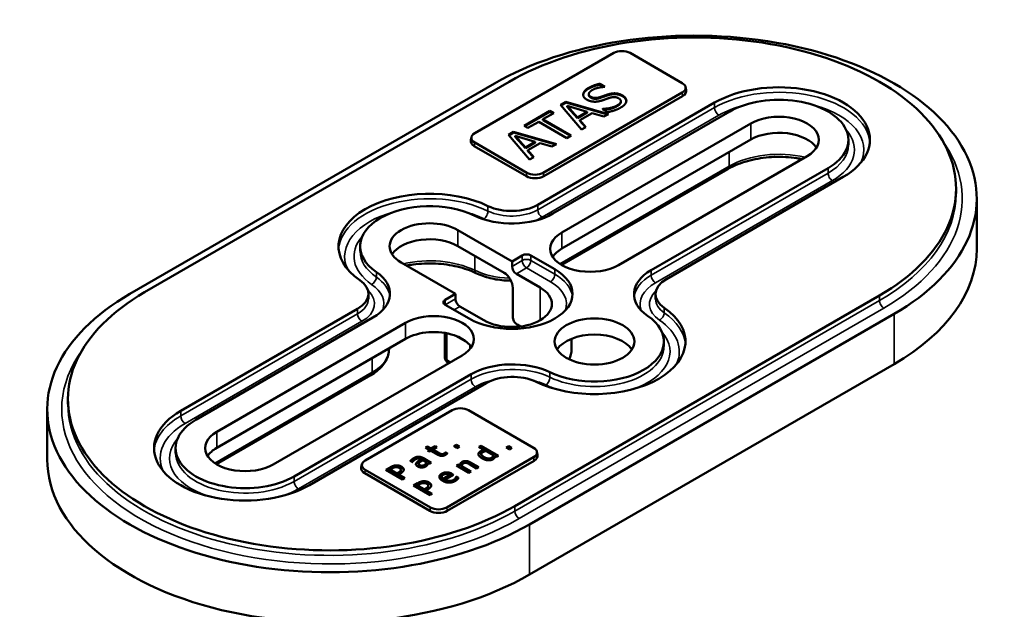
# Model space of a CAD drawing. Units: inches. Extents: x 0.6 to 33.4, y 0.6 to 21.4.
# Drawn here: x 17.3 to 22.3, y 14.4 to 17.4 of the extents above; entities that cross this region are included whole.
import ezdxf

# ---------------------------------------------------------------- set-up
doc = ezdxf.new("R2010")
doc.units = ezdxf.units.IN
doc.header["$LTSCALE"] = 2
doc.header["$MEASUREMENT"] = 0
doc.layers.add('Visible (ANSI)', color=7, linetype='Continuous', lineweight=50)
doc.layers.add('Visible Narrow (ANSI)', color=7, linetype='Continuous', lineweight=35)

msp = doc.modelspace()

# ---------------------------------------------------------------- linework, layer by layer
at = {"layer": 'Visible (ANSI)'}
for p, q in [((19.590137, 16.795853), (20.297244, 17.204101)), ((20.380645, 17.204101), (20.64581, 17.051008)), ((17.835075, 15.977834), (19.691231, 17.049486)), ((19.765477, 17.05765), (17.909321, 15.985999)), ((20.226964, 17.047351), (20.252796, 17.032437)), ((20.226964, 17.047351), (20.226964, 17.043268)), ((20.247558, 17.031378), (20.226964, 17.043268)), ((20.64581, 17.002856), (19.938703, 16.594608)), ((20.170585, 16.994425), (20.170585, 16.990343)), ((20.252796, 17.032437), (20.251214, 17.031524)), ((20.662622, 17.031177), (20.666121, 17.015101)), ((19.91044, 16.431503), (20.811111, 16.951506)), ((20.648303, 16.985086), (19.941196, 16.576838)), ((20.026241, 16.94029), (20.052863, 16.95566)), ((20.134049, 16.814739), (20.026241, 16.94029)), ((20.052863, 16.951578), (20.028585, 16.93756)), ((20.052863, 16.95566), (20.270325, 16.893417)), ((20.052863, 16.95566), (20.052863, 16.951578)), ((20.265597, 16.890688), (20.052863, 16.951578)), ((20.333532, 16.958963), (20.333532, 16.954881)), ((19.841728, 16.833761), (19.972469, 16.909244)), ((19.972469, 16.905162), (19.845264, 16.83172)), ((19.991711, 16.898135), (19.937148, 16.866633)), ((19.972469, 16.909244), (19.991711, 16.898135)), ((19.972469, 16.909244), (19.972469, 16.905162)), ((19.988175, 16.896094), (19.972469, 16.905162)), ((20.888893, 16.906599), (19.988222, 16.386596)), ((20.061166, 16.934887), (20.112698, 16.876221)), ((20.061166, 16.934887), (20.061166, 16.930805)), ((20.162912, 16.905211), (20.061166, 16.934887)), ((20.061166, 16.930805), (20.112698, 16.872138)), ((20.112698, 16.876221), (20.162912, 16.905211)), ((20.112698, 16.872138), (20.162912, 16.901129)), ((20.187294, 16.897983), (20.125219, 16.862144)), ((20.162912, 16.905211), (20.162912, 16.901129)), ((20.247524, 16.880253), (20.187294, 16.897983)), ((20.240803, 16.918984), (20.242384, 16.919897)), ((20.267952, 16.903309), (20.240803, 16.918984)), ((20.242384, 16.919897), (20.242384, 16.918071)), ((20.270325, 16.893417), (20.247524, 16.880253)), ((19.915533, 16.854154), (19.86097, 16.822652)), ((20.058926, 16.771366), (19.915533, 16.854154)), ((19.937148, 16.866633), (20.08054, 16.783845)), ((19.937148, 16.866633), (19.937148, 16.862551)), ((20.077005, 16.781804), (19.937148, 16.862551)), ((20.033735, 16.290399), (20.994959, 16.845361)), ((20.112698, 16.876221), (20.112698, 16.872138)), ((20.125219, 16.862144), (20.155927, 16.82737)), ((20.125219, 16.862144), (20.125219, 16.858061)), ((20.153539, 16.825991), (20.125219, 16.858061)), ((19.761465, 16.787422), (19.788088, 16.802792)), ((19.788088, 16.79871), (19.763809, 16.784692)), ((19.788088, 16.802792), (20.005549, 16.740549)), ((19.788088, 16.802792), (19.788088, 16.79871)), ((20.000822, 16.73782), (19.788088, 16.79871)), ((19.86097, 16.822652), (19.841728, 16.833761)), ((20.155927, 16.82737), (20.134049, 16.814739)), ((19.573324, 16.776022), (19.569825, 16.759946)), ((19.855302, 16.594608), (19.590137, 16.747701)), ((19.869273, 16.66187), (19.761465, 16.787422)), ((19.796391, 16.782019), (19.847923, 16.723352)), ((19.796391, 16.782019), (19.796391, 16.777937)), ((19.898136, 16.752343), (19.796391, 16.782019)), ((19.796391, 16.777937), (19.847923, 16.71927)), ((19.847923, 16.723352), (19.898136, 16.752343)), ((19.847923, 16.71927), (19.898136, 16.748261)), ((19.922518, 16.745115), (19.860443, 16.709275)), ((19.898136, 16.752343), (19.898136, 16.748261)), ((19.982749, 16.727385), (19.922518, 16.745115)), ((20.005549, 16.740549), (19.982749, 16.727385)), ((20.994959, 16.763712), (20.033735, 16.208749)), ((20.08054, 16.783845), (20.058926, 16.771366)), ((21.491715, 16.762436), (21.491715, 16.73692)), ((19.852808, 16.576838), (19.587643, 16.729931)), ((19.847923, 16.723352), (19.847923, 16.71927)), ((19.860443, 16.709275), (19.891151, 16.674502)), ((19.860443, 16.709275), (19.860443, 16.705193)), ((19.888764, 16.673123), (19.860443, 16.705193)), ((19.891151, 16.674502), (19.869273, 16.66187)), ((21.282221, 16.67951), (20.320998, 16.124548)), ((20.878885, 16.613664), (20.032727, 16.125134)), ((20.487616, 16.098271), (21.388287, 16.618273)), ((21.466069, 16.573366), (20.565398, 16.053363)), ((22.040197, 16.51366), (22.040197, 16.488144)), ((22.145197, 16.207473), (22.145197, 16.462629)), ((19.503405, 16.303157), (19.779619, 16.143685)), ((19.006649, 16.220231), (19.006649, 16.194716)), ((19.73896, 16.085509), (19.503405, 16.221507)), ((19.779619, 16.143685), (19.831768, 16.173793)), ((19.779619, 16.118169), (19.779619, 16.143685)), ((19.875962, 16.173793), (19.997496, 16.103625)), ((19.492357, 15.977834), (19.216143, 16.137306)), ((19.92325, 16.009728), (19.801716, 16.079896)), ((19.783154, 16.008963), (19.783154, 15.860973)), ((19.048757, 15.978851), (19.048757, 15.953335)), ((19.440208, 15.947725), (19.492357, 15.977834)), ((19.492357, 15.977834), (19.492357, 15.952318)), ((19.793761, 14.898017), (21.649916, 15.969669)), ((20.51048, 15.976817), (20.51048, 15.951301)), ((18.093169, 15.382302), (18.99384, 15.902304)), ((19.561742, 15.852042), (19.440208, 15.92221)), ((19.514454, 15.914045), (19.635988, 15.843877)), ((19.071622, 15.857397), (18.170951, 15.337394)), ((21.724163, 15.875772), (19.868007, 14.80412)), ((18.277017, 15.276157), (19.23824, 15.83112)), ((19.82331, 15.812273), (19.805252, 15.822699)), ((19.23824, 15.74947), (18.277017, 15.194507)), ((19.438126, 15.779232), (19.438126, 15.654297)), ((20.082744, 15.749766), (20.082744, 15.697163)), ((19.153757, 15.69818), (19.153757, 15.700694)), ((20.552589, 15.735436), (20.552589, 15.709921)), ((19.525502, 15.665269), (18.564279, 15.110306)), ((19.456687, 15.625538), (19.453751, 15.627234)), ((19.868007, 14.548965), (21.724163, 15.620616)), ((19.061614, 15.564462), (18.276009, 15.110892)), ((18.670345, 15.049069), (19.571016, 15.569071)), ((19.648798, 15.524164), (18.748127, 15.004162)), ((17.519041, 15.442008), (17.519041, 15.416492)), ((17.414041, 15.135822), (17.414041, 15.390977)), ((19.032573, 15.130806), (19.474514, 15.385961)), ((19.557916, 15.385961), (19.889372, 15.194595)), ((18.067523, 15.193232), (18.067523, 15.167716)), ((19.339184, 15.195657), (19.349911, 15.201851)), ((19.357474, 15.185097), (19.339184, 15.195657)), ((19.349911, 15.197768), (19.342719, 15.193616)), ((19.349911, 15.201851), (19.368201, 15.19129)), ((19.349911, 15.201851), (19.349911, 15.197768)), ((19.368201, 15.187208), (19.349911, 15.197768)), ((19.368201, 15.19129), (19.387936, 15.202684)), ((19.387936, 15.198602), (19.368201, 15.187208)), ((19.368201, 15.19129), (19.368201, 15.187208)), ((19.396807, 15.197563), (19.377072, 15.186169)), ((19.377072, 15.186169), (19.407396, 15.168661)), ((19.377072, 15.186169), (19.377072, 15.182087)), ((19.387936, 15.202684), (19.396807, 15.197563)), ((19.387936, 15.202684), (19.387936, 15.198602)), ((19.393271, 15.195522), (19.387936, 15.198602)), ((19.48276, 15.202645), (19.496375, 15.210505)), ((19.498987, 15.193275), (19.48276, 15.202645)), ((19.496375, 15.206423), (19.486295, 15.200603)), ((19.496375, 15.210505), (19.512602, 15.201136)), ((19.496375, 15.210505), (19.496375, 15.206423)), ((19.509067, 15.199095), (19.496375, 15.206423)), ((19.512602, 15.201136), (19.498987, 15.193275)), ((19.611397, 15.199201), (19.622124, 15.205394)), ((19.638902, 15.183321), (19.611397, 15.199201)), ((19.622124, 15.201311), (19.614932, 15.197159)), ((19.622124, 15.205394), (19.710758, 15.154221)), ((19.622124, 15.205394), (19.622124, 15.201311)), ((19.707223, 15.152179), (19.622124, 15.201311)), ((19.74954, 15.19535), (19.763155, 15.20321)), ((19.765768, 15.185981), (19.74954, 15.19535)), ((19.763155, 15.199128), (19.753076, 15.193309)), ((19.763155, 15.20321), (19.779383, 15.193841)), ((19.763155, 15.20321), (19.763155, 15.199128)), ((19.775848, 15.1918), (19.763155, 15.199128)), ((19.779383, 15.193841), (19.765768, 15.185981)), ((19.316355, 15.136187), (19.314292, 15.137378)), ((19.316355, 15.136187), (19.316355, 15.132104)), ((19.325431, 15.143333), (19.368958, 15.118203)), ((19.365422, 15.116162), (19.325431, 15.13925)), ((19.350254, 15.180929), (19.357474, 15.185097)), ((19.359125, 15.175807), (19.350254, 15.180929)), ((19.357474, 15.181015), (19.35379, 15.178887)), ((19.357474, 15.185097), (19.357474, 15.181015)), ((19.366345, 15.179976), (19.359125, 15.175807)), ((19.40162, 15.15961), (19.366345, 15.179976)), ((19.407396, 15.164579), (19.377072, 15.182087)), ((19.421286, 15.162389), (19.421286, 15.158306)), ((19.440814, 15.17144), (19.441433, 15.171798)), ((19.440814, 15.17144), (19.440814, 15.167358)), ((19.441433, 15.167715), (19.440814, 15.167358)), ((19.441433, 15.171798), (19.45106, 15.16624)), ((19.441433, 15.171798), (19.441433, 15.167715)), ((19.448367, 15.163712), (19.441433, 15.167715)), ((19.889372, 15.146443), (19.44743, 14.891288)), ((19.623471, 15.162956), (19.623471, 15.158874)), ((19.638902, 15.183321), (19.638902, 15.179238)), ((19.68456, 15.15696), (19.647772, 15.178199)), ((19.68456, 15.15696), (19.68456, 15.152877)), ((19.700031, 15.148027), (19.693568, 15.151759)), ((19.710758, 15.154221), (19.700031, 15.148027)), ((19.906185, 15.174764), (19.909684, 15.158688)), ((19.01576, 15.110975), (19.012261, 15.094899)), ((19.137916, 15.08279), (19.159232, 15.095097)), ((19.159232, 15.091015), (19.141452, 15.080749)), ((19.168309, 15.089063), (19.158957, 15.083664)), ((19.272003, 15.121538), (19.26107, 15.12785)), ((19.272622, 15.121895), (19.272003, 15.121538)), ((19.305352, 15.112238), (19.305352, 15.108155)), ((19.342553, 15.121061), (19.324881, 15.131264)), ((19.342553, 15.121061), (19.342553, 15.116979)), ((19.358231, 15.11201), (19.351492, 15.1159)), ((19.368958, 15.118203), (19.358231, 15.11201)), ((19.891865, 15.128673), (19.449924, 14.873518)), ((19.496632, 15.104119), (19.507359, 15.110312)), ((19.560306, 15.067357), (19.496632, 15.104119)), ((19.507359, 15.10623), (19.500168, 15.102078)), ((19.507359, 15.110312), (19.514442, 15.106223)), ((19.507359, 15.110312), (19.507359, 15.10623)), ((19.514442, 15.102141), (19.507359, 15.10623)), ((19.514442, 15.106223), (19.514442, 15.102141)), ((19.52345, 15.101023), (19.571033, 15.07355)), ((19.52345, 15.101023), (19.52345, 15.09694)), ((19.567498, 15.071509), (19.52345, 15.09694)), ((19.59957, 15.090026), (19.563263, 15.110987)), ((19.56897, 15.120079), (19.610297, 15.096219)), ((19.606761, 15.094178), (19.56897, 15.115996)), ((19.610297, 15.096219), (19.59957, 15.090026)), ((19.361535, 14.873518), (19.030079, 15.064885)), ((19.364029, 14.891288), (19.032573, 15.082654)), ((19.222769, 15.033801), (19.137916, 15.08279)), ((19.158957, 15.083664), (19.158957, 15.079581)), ((19.158957, 15.083664), (19.192788, 15.064131)), ((19.158957, 15.079581), (19.192788, 15.060049)), ((19.192788, 15.064131), (19.20049, 15.068578)), ((19.192788, 15.060049), (19.20049, 15.064495)), ((19.192788, 15.064131), (19.192788, 15.060049)), ((19.211973, 15.064092), (19.202415, 15.058573)), ((19.202415, 15.058573), (19.234046, 15.040311)), ((19.202415, 15.058573), (19.202415, 15.054491)), ((19.23051, 15.03827), (19.202415, 15.054491)), ((19.213492, 15.081683), (19.213492, 15.0776)), ((19.234046, 15.040311), (19.222769, 15.033801)), ((19.422506, 15.047428), (19.422506, 15.043345)), ((19.430002, 15.037066), (19.463626, 15.056479)), ((19.430002, 15.032983), (19.463626, 15.052397)), ((19.430002, 15.037066), (19.430002, 15.032983)), ((19.482261, 15.057789), (19.438184, 15.032342)), ((19.463626, 15.056479), (19.463626, 15.052397)), ((19.476416, 15.061164), (19.482261, 15.057789)), ((19.478725, 15.055748), (19.476416, 15.057081)), ((19.4923, 15.04048), (19.4923, 15.036398)), ((19.495601, 15.048023), (19.49622, 15.04838)), ((19.495601, 15.048023), (19.495601, 15.043941)), ((19.49622, 15.044298), (19.495601, 15.043941)), ((19.49622, 15.04838), (19.507909, 15.041631)), ((19.49622, 15.04838), (19.49622, 15.044298)), ((19.505784, 15.038776), (19.49622, 15.044298)), ((19.571033, 15.07355), (19.560306, 15.067357)), ((19.277624, 15.00213), (19.29894, 15.014437)), ((19.362477, 14.95314), (19.277624, 15.00213)), ((19.29894, 15.010354), (19.28116, 15.000089)), ((19.308017, 15.008403), (19.298665, 15.003003)), ((19.298665, 15.003003), (19.298665, 14.998921)), ((19.298665, 15.003003), (19.332496, 14.983471)), ((19.298665, 14.998921), (19.332496, 14.979388)), ((19.332496, 14.983471), (19.340198, 14.987917)), ((19.3532, 15.001022), (19.3532, 14.99694)), ((19.438184, 15.032342), (19.438184, 15.028259)), ((19.332496, 14.979388), (19.340198, 14.983835)), ((19.332496, 14.983471), (19.332496, 14.979388)), ((19.351681, 14.983431), (19.342123, 14.977913)), ((19.342123, 14.977913), (19.373754, 14.959651)), ((19.342123, 14.977913), (19.342123, 14.97383)), ((19.370218, 14.95761), (19.342123, 14.97383)), ((19.373754, 14.959651), (19.362477, 14.95314))]:
    msp.add_line(p, q, dxfattribs=at)
msp.add_arc((19.469376, 15.654297), 0.03125, 180, 240, dxfattribs=at)
for centre, major_axis, start_param, end_param in [((20.707697, 16.462629), (1.4375, 0), 5.49778714, 8.6393798), ((20.707697, 16.51366), (1.3325, 0), 5.49778714, 8.6393798), ((20.338944, 17.180025), (0.058973, 0), 0.78539816, 2.35619449), ((20.604109, 17.026932), (0.058973, 0), 5.49778714, 7.06858347), ((21.13859, 16.762436), (0.463125, 0), 5.49778714, 8.6393798), ((20.604109, 17.010602), (0.0625, 0), 5.49778714, 6.40819263), ((21.13859, 16.762436), (0.353125, 0), 5.49778714, 8.6393798), ((21.13859, 16.762436), (0.203125, 0), 5.49778714, 8.6393798), ((19.631837, 16.771777), (-0.058973, 0), 5.49778714, 7.06858347), ((21.13859, 16.680786), (0.203125, 0), 0.35555863, 2.35619449), ((19.631837, 16.755447), (-0.0625, 0), 6.15817798, 7.06858347), ((19.897002, 16.618684), (-0.058973, 0), 0.78539816, 2.35619449), ((19.897002, 16.602354), (-0.0625, 0), 0.78539816, 2.35619449), ((19.359774, 16.220231), (-0.463125, 0), 4.01451848, 6.98105581), ((19.359774, 16.220231), (-0.353125, 0), 4.01451848, 6.98105581), ((19.777858, 16.50805), (0.1875, 0), 4.01451848, 5.49778714), ((19.359774, 16.220231), (-0.203125, 0), 3.92699082, 7.06858347), ((19.777858, 16.50805), (-0.2975, 0), 0.87292583, 2.35619449), ((20.177366, 16.207473), (-0.203125, 0), 5.49778714, 8.6393798), ((19.359774, 16.138582), (-0.203125, 0), 3.92699082, 5.92762668), ((20.177366, 16.125824), (-0.203125, 0), 5.49778714, 5.92762668), ((20.707697, 16.207473), (1.4375, 0), 5.49778714, 6.28318531), ((19.853865, 16.161035), (-0.03125, 0), 3.92699082, 5.49778714), ((18.861257, 15.978851), (0.2975, 0), 5.49778714, 6.98105581), ((19.779619, 15.977834), (0.308125, 0), 3.92699082, 7.06858347), ((19.801716, 16.105411), (0.015625, -0.027063), 3.92699082, 5.49778714), ((20.69798, 15.976817), (-0.2975, 0), 5.49778714, 6.98105581), ((18.861257, 15.978851), (0.1875, 0), 5.49778714, 6.98105581), ((19.73896, 16.034478), (-0.03125, 0.054127), 3.92699082, 5.49778714), ((20.69798, 15.976817), (-0.1875, 0), 5.49778714, 6.98105581), ((19.779619, 15.926803), (0.203125, 0), 3.92699082, 7.06858347), ((18.851541, 15.390977), (-1.4375, 0), 5.49778714, 8.6393798), ((18.851541, 15.442008), (-1.3325, 0), 5.49778714, 8.6393798), ((19.462305, 15.934968), (-0.03125, 0), 5.49778714, 7.06858347), ((19.514454, 15.93956), (-0.015625, 0.027063), 0.78539816, 2.35619449), ((20.199464, 15.735436), (0.463125, 0), 4.01451848, 6.98105581), ((19.381871, 15.748194), (0.203125, 0), 5.49778714, 8.6393798), ((19.805252, 15.848215), (-0.015625, 0.027063), 0.78539816, 2.35619449), ((20.199464, 15.735436), (0.353125, 0), 4.01451848, 6.98105581), ((19.381871, 15.666544), (-0.203125, 0), 4.17570081, 5.49778714), ((20.199464, 15.653787), (0.203125, 0), 0.35555863, 2.78603402), ((19.381871, 15.666544), (0.203125, 0), 0.35555863, 0.58592415), ((19.78138, 15.447617), (0.2975, 0), 0.87292583, 2.35619449), ((19.78138, 15.447617), (-0.1875, 0), 4.01451848, 5.49778714), ((19.516215, 15.361885), (0.058973, 0), 0.78539816, 2.35619449), ((18.420648, 15.193232), (-0.463125, 0), 5.49778714, 8.6393798), ((18.420648, 15.193232), (-0.353125, 0), 5.49778714, 8.6393798), ((18.420648, 15.193232), (-0.203125, 0), 5.49778714, 8.6393798), ((18.420648, 15.111582), (-0.203125, 0), 5.49778714, 5.92762668), ((19.847671, 15.170519), (0.058973, 0), 5.49778714, 7.06858347), ((18.851541, 15.135822), (-1.4375, 0), 0, 2.35619449), ((19.847671, 15.154189), (0.0625, 0), 5.49778714, 6.40819263), ((19.074273, 15.0904), (-0.0625, 0), 6.15817798, 7.06858347), ((19.074273, 15.10673), (-0.058973, 0), 5.49778714, 7.06858347), ((19.40573, 14.915364), (-0.058973, 0), 0.78539816, 2.35619449), ((19.40573, 14.899034), (-0.0625, 0), 0.78539816, 2.35619449)]:
    msp.add_ellipse(centre, major_axis=major_axis, ratio=0.57735027, start_param=start_param, end_param=end_param, dxfattribs=at)
msp.add_ellipse((20.199464, 15.735436), major_axis=(-0.203125, 0), ratio=0.57735027, dxfattribs=at)
for points, degree in [([(20.168052, 17.025512), (20.181759, 17.033426), (20.211412, 17.044307), (20.226964, 17.047351)], 2), ([(20.226964, 17.043268), (20.211412, 17.040225), (20.181759, 17.029343), (20.168052, 17.02143)], 2), ([(20.159881, 16.967074), (20.140111, 16.978488), (20.144197, 17.01174), (20.168052, 17.025512)], 2), ([(20.188216, 17.015544), (20.173192, 17.00687), (20.168711, 16.987999), (20.180177, 16.981379)], 2), ([(20.180177, 16.977297), (20.170585, 16.982835), (20.170585, 16.990343)], 2), ([(20.251214, 17.031524), (20.236321, 17.031143), (20.201528, 17.02323), (20.188216, 17.015544)], 2), ([(20.2267, 16.97902), (20.235399, 16.981912), (20.260045, 16.990662), (20.268611, 16.993326)], 2), ([(20.268611, 16.993326), (20.290489, 17.000022), (20.326733, 16.997054), (20.341889, 16.988304)], 2), ([(20.341889, 16.984221), (20.326733, 16.992972), (20.290489, 16.995939), (20.268611, 16.989243)], 2), ([(20.199814, 16.956193), (20.189403, 16.956421), (20.16937, 16.961595), (20.159881, 16.967074)], 2), ([(20.180177, 16.981379), (20.190457, 16.975444), (20.213653, 16.974683), (20.2267, 16.97902)], 2), ([(20.2267, 16.974938), (20.213653, 16.970601), (20.190457, 16.971362), (20.180177, 16.977297)], 2), ([(20.241066, 16.963422), (20.230391, 16.959845), (20.210358, 16.956041), (20.199814, 16.956193)], 2), ([(20.268611, 16.989243), (20.260045, 16.98658), (20.235399, 16.977829), (20.2267, 16.974938)], 2), ([(20.277837, 16.976129), (20.268216, 16.973009), (20.252796, 16.967454), (20.241066, 16.963422)], 2), ([(20.322779, 16.973314), (20.313026, 16.978944), (20.29128, 16.98039), (20.277837, 16.976129)], 2), ([(20.313685, 16.936713), (20.331609, 16.947062), (20.335036, 16.966237), (20.322779, 16.973314)], 2), ([(20.361658, 16.959845), (20.360999, 16.951247), (20.348874, 16.93542), (20.333981, 16.926822)], 2), ([(20.341889, 16.988304), (20.35151, 16.982749), (20.362185, 16.967607), (20.361658, 16.959845)], 2), ([(20.242384, 16.919897), (20.263076, 16.920278), (20.301164, 16.929485), (20.313685, 16.936713)], 2), ([(20.333981, 16.926822), (20.316321, 16.916625), (20.284163, 16.906581), (20.267952, 16.903309)], 2), ([(19.525502, 15.749214), (19.513916, 15.755904), (19.500379, 15.762298), (19.485728, 15.767331)], 3), ([(20.082744, 15.697163), (20.082744, 15.67916), (20.078665, 15.661221), (20.071109, 15.644543)], 3), ([(19.26107, 15.12785), (19.263201, 15.130033), (19.272209, 15.137616), (19.277641, 15.140752)], 2), ([(19.277641, 15.140752), (19.284242, 15.144564), (19.295313, 15.148573), (19.301571, 15.149089)], 2), ([(19.301571, 15.145007), (19.295313, 15.144491), (19.284242, 15.140481), (19.277641, 15.13667)], 2), ([(19.300333, 15.140435), (19.296964, 15.139998), (19.290225, 15.13706), (19.287062, 15.135234)], 2), ([(19.292769, 15.117012), (19.295657, 15.121538), (19.308378, 15.131026), (19.316355, 15.136187)], 2), ([(19.314292, 15.137378), (19.310578, 15.139522), (19.303702, 15.140871), (19.300333, 15.140435)], 2), ([(19.301571, 15.149089), (19.30769, 15.149605), (19.319449, 15.146787), (19.325431, 15.143333)], 2), ([(19.325431, 15.13925), (19.319449, 15.142704), (19.30769, 15.145523), (19.301571, 15.145007)], 2), ([(19.440952, 15.158339), (19.432219, 15.153298), (19.412416, 15.153377), (19.40162, 15.15961)], 2), ([(19.407396, 15.168661), (19.412209, 15.165882), (19.417848, 15.163024), (19.421286, 15.162389)], 2), ([(19.421286, 15.158306), (19.417848, 15.158942), (19.412209, 15.1618), (19.407396, 15.164579)], 2), ([(19.421286, 15.162389), (19.424243, 15.161793), (19.430569, 15.163143), (19.434282, 15.165287)], 2), ([(19.434282, 15.161204), (19.430569, 15.159061), (19.424243, 15.157711), (19.421286, 15.158306)], 2), ([(19.434282, 15.165287), (19.436895, 15.166796), (19.440196, 15.170527), (19.440814, 15.17144)], 2), ([(19.440814, 15.167358), (19.440196, 15.166445), (19.436895, 15.162713), (19.434282, 15.161204)], 2), ([(19.45106, 15.16624), (19.44886, 15.164017), (19.443634, 15.159888), (19.440952, 15.158339)], 2), ([(19.608921, 15.160771), (19.608302, 15.165178), (19.613391, 15.173594), (19.618823, 15.176731)], 2), ([(19.626043, 15.141517), (19.617654, 15.14636), (19.609746, 15.155928), (19.608921, 15.160771)], 2), ([(19.618823, 15.176731), (19.623568, 15.17947), (19.632782, 15.182328), (19.638902, 15.183321)], 2), ([(19.638902, 15.179238), (19.632782, 15.178246), (19.623568, 15.175387), (19.618823, 15.172648)], 2), ([(19.630444, 15.172086), (19.622192, 15.167322), (19.625218, 15.154776), (19.636908, 15.148027)], 2), ([(19.657193, 15.131076), (19.649904, 15.131711), (19.634088, 15.136872), (19.626043, 15.141517)], 2), ([(19.647772, 15.178199), (19.641858, 15.177008), (19.634088, 15.17419), (19.630444, 15.172086)], 2), ([(19.636908, 15.148027), (19.648185, 15.141517), (19.667232, 15.138777), (19.675139, 15.143343)], 2), ([(19.636908, 15.143945), (19.648185, 15.137434), (19.667232, 15.134695), (19.675139, 15.13926)], 2), ([(19.682841, 15.136038), (19.677615, 15.133021), (19.664481, 15.13044), (19.657193, 15.131076)], 2), ([(19.675139, 15.143343), (19.679334, 15.145765), (19.68401, 15.152911), (19.68456, 15.15696)], 2), ([(19.675139, 15.13926), (19.679334, 15.141682), (19.68401, 15.148828), (19.68456, 15.152877)], 2), ([(19.690955, 15.143343), (19.689786, 15.141398), (19.686073, 15.137904), (19.682841, 15.136038)], 2), ([(19.693568, 15.151759), (19.693155, 15.149139), (19.692261, 15.145447), (19.690955, 15.143343)], 2), ([(19.159232, 15.095097), (19.166796, 15.099464), (19.179861, 15.104149), (19.186737, 15.104864)], 2), ([(19.186737, 15.100781), (19.179861, 15.100066), (19.166796, 15.095382), (19.159232, 15.091015)], 2), ([(19.186669, 15.095931), (19.182199, 15.095415), (19.173604, 15.09212), (19.168309, 15.089063)], 2), ([(19.205716, 15.092001), (19.201315, 15.094542), (19.191826, 15.096527), (19.186669, 15.095931)], 2), ([(19.186737, 15.104864), (19.194714, 15.105737), (19.210048, 15.103077), (19.21713, 15.098988)], 2), ([(19.21713, 15.094905), (19.210048, 15.098995), (19.194714, 15.101654), (19.186737, 15.100781)], 2), ([(19.213486, 15.081957), (19.213486, 15.084894), (19.209773, 15.089658), (19.205716, 15.092001)], 2), ([(19.21713, 15.098988), (19.222631, 15.095812), (19.228614, 15.087832), (19.228545, 15.083823)], 2), ([(19.287062, 15.135234), (19.283349, 15.13309), (19.27551, 15.126024), (19.272622, 15.121895)], 2), ([(19.299783, 15.099544), (19.293182, 15.103355), (19.2894, 15.11197), (19.292769, 15.117012)], 2), ([(19.292769, 15.112929), (19.291363, 15.110825), (19.290873, 15.10885)], 2), ([(19.316355, 15.132104), (19.308378, 15.126943), (19.295657, 15.117455), (19.292769, 15.112929)], 2), ([(19.319999, 15.094383), (19.314842, 15.094422), (19.304046, 15.097082), (19.299783, 15.099544)], 2), ([(19.308378, 15.118719), (19.305421, 15.115503), (19.305284, 15.109151), (19.310097, 15.106372)], 2), ([(19.305352, 15.108155), (19.305352, 15.10503), (19.310097, 15.10229)], 2), ([(19.324881, 15.131264), (19.321374, 15.128842), (19.310922, 15.121458), (19.308378, 15.118719)], 2), ([(19.310097, 15.106372), (19.315598, 15.103196), (19.327357, 15.103553), (19.33327, 15.106968)], 2), ([(19.310097, 15.10229), (19.315598, 15.099114), (19.327357, 15.099471), (19.33327, 15.102885)], 2), ([(19.339321, 15.099028), (19.335402, 15.096765), (19.325362, 15.094383), (19.319999, 15.094383)], 2), ([(19.33327, 15.106968), (19.33829, 15.109866), (19.342209, 15.117131), (19.342553, 15.121061)], 2), ([(19.33327, 15.102885), (19.33829, 15.105783), (19.342209, 15.113048), (19.342553, 15.116979)], 2), ([(19.349154, 15.108278), (19.347848, 15.105777), (19.344135, 15.101807), (19.339321, 15.099028)], 2), ([(19.351492, 15.1159), (19.351148, 15.11459), (19.350186, 15.110064), (19.349154, 15.108278)], 2), ([(19.514442, 15.106223), (19.514923, 15.111503), (19.519668, 15.119483), (19.524894, 15.1225)], 2), ([(19.524894, 15.118418), (19.519668, 15.115401), (19.514923, 15.107421), (19.514442, 15.102141)], 2), ([(19.532251, 15.114997), (19.528263, 15.112694), (19.524068, 15.10535), (19.52345, 15.101023)], 2), ([(19.524894, 15.1225), (19.534245, 15.1279), (19.557212, 15.126867), (19.56897, 15.120079)], 2), ([(19.56897, 15.115996), (19.557212, 15.122785), (19.534245, 15.123817), (19.524894, 15.118418)], 2), ([(19.546966, 15.118014), (19.543253, 15.118649), (19.536239, 15.1173), (19.532251, 15.114997)], 2), ([(19.563263, 15.110987), (19.558862, 15.113528), (19.550473, 15.117419), (19.546966, 15.118014)], 2), ([(19.20049, 15.068578), (19.207366, 15.072548), (19.213623, 15.078701), (19.213486, 15.081957)], 2), ([(19.228545, 15.083823), (19.228476, 15.078781), (19.22105, 15.069332), (19.211973, 15.064092)], 2), ([(19.426563, 15.026506), (19.411023, 15.035478), (19.408891, 15.055526), (19.422025, 15.063109)], 2), ([(19.422025, 15.059027), (19.411241, 15.0528), (19.41003, 15.044928)], 2), ([(19.422025, 15.063109), (19.427939, 15.066523), (19.440522, 15.069818), (19.447536, 15.06966)], 2), ([(19.447536, 15.065577), (19.440522, 15.065736), (19.427939, 15.062441), (19.422025, 15.059027)], 2), ([(19.430208, 15.05767), (19.425945, 15.055209), (19.422506, 15.050286), (19.422506, 15.047428)], 2), ([(19.422506, 15.047428), (19.422644, 15.044569), (19.426288, 15.039607), (19.430002, 15.037066)], 2), ([(19.422506, 15.043345), (19.422644, 15.040487), (19.426288, 15.035524), (19.430002, 15.032983)], 2), ([(19.447192, 15.061759), (19.442929, 15.062077), (19.43454, 15.060171), (19.430208, 15.05767)], 2), ([(19.463626, 15.056479), (19.459157, 15.058901), (19.451043, 15.061521), (19.447192, 15.061759)], 2), ([(19.447536, 15.06966), (19.454618, 15.069541), (19.468784, 15.065571), (19.476416, 15.061164)], 2), ([(19.476416, 15.057081), (19.468784, 15.061488), (19.454618, 15.065458), (19.447536, 15.065577)], 2), ([(19.482055, 15.031309), (19.485562, 15.033334), (19.490787, 15.038178), (19.4923, 15.04048)], 2), ([(19.4923, 15.036398), (19.490787, 15.034095), (19.485562, 15.029252), (19.482055, 15.027227)], 2), ([(19.4923, 15.04048), (19.493813, 15.042942), (19.495395, 15.046634), (19.495601, 15.048023)], 2), ([(19.495601, 15.043941), (19.495395, 15.042551), (19.493813, 15.038859), (19.4923, 15.036398)], 2), ([(19.507909, 15.041631), (19.506809, 15.040123), (19.503371, 15.035597), (19.501789, 15.033969)], 2), ([(19.29894, 15.014437), (19.306504, 15.018804), (19.319569, 15.023489), (19.326445, 15.024203)], 2), ([(19.326445, 15.020121), (19.319569, 15.019406), (19.306504, 15.014721), (19.29894, 15.010354)], 2), ([(19.326377, 15.015271), (19.321907, 15.014755), (19.313312, 15.011459), (19.308017, 15.008403)], 2), ([(19.345424, 15.01134), (19.341023, 15.013881), (19.331534, 15.015866), (19.326377, 15.015271)], 2), ([(19.326445, 15.024203), (19.334422, 15.025077), (19.349756, 15.022417), (19.356838, 15.018328)], 2), ([(19.356838, 15.014245), (19.349756, 15.018334), (19.334422, 15.020994), (19.326445, 15.020121)], 2), ([(19.340198, 14.987917), (19.347074, 14.991887), (19.353331, 14.998041), (19.353194, 15.001296)], 2), ([(19.353194, 15.001296), (19.353194, 15.004234), (19.349481, 15.008998), (19.345424, 15.01134)], 2), ([(19.368253, 15.003162), (19.368184, 14.99812), (19.360758, 14.988672), (19.351681, 14.983431)], 2), ([(19.356838, 15.018328), (19.362339, 15.015152), (19.368322, 15.007172), (19.368253, 15.003162)], 2), ([(19.491544, 15.02599), (19.476279, 15.017176), (19.442379, 15.017375), (19.426563, 15.026506)], 2), ([(19.438184, 15.032342), (19.449255, 15.02595), (19.472153, 15.025593), (19.482055, 15.031309)], 2), ([(19.482055, 15.027227), (19.472153, 15.02151), (19.449255, 15.021867), (19.438184, 15.028259)], 2), ([(19.501789, 15.033969), (19.499589, 15.031667), (19.495395, 15.028213), (19.491544, 15.02599)], 2)]:
    msp.add_open_spline(points, degree=degree, dxfattribs=at)
for points, degree, knots in [([(20.168052, 17.02143), (20.144197, 17.007657), (20.142092, 16.990526), (20.14205, 16.990025)], 2, [-2, -2, -2, -1, -0.96958825, -0.96958825, -0.96958825]), ([(20.333532, 16.954881), (20.333532, 16.953743), (20.331609, 16.942979), (20.313685, 16.932631)], 2, [-1.12264151, -1.12264151, -1.12264151, -1, 0, 0, 0]), ([(20.361602, 16.959211), (20.360997, 16.96521), (20.35151, 16.978666), (20.341889, 16.984221)], 2, [-1.77727925, -1.77727925, -1.77727925, -1, 0, 0, 0]), ([(20.313685, 16.932631), (20.301164, 16.925402), (20.264798, 16.916611), (20.246113, 16.915918)], 2, [-2, -2, -2, -1, -0.09043366, -0.09043366, -0.09043366]), ([(21.255922, 16.664327), (21.247115, 16.666024), (21.238185, 16.667531), (21.192154, 16.674222), (21.153555, 16.676283), (21.07709, 16.673516), (21.039237, 16.668673), (20.968467, 16.65271), (20.935543, 16.641615), (20.896955, 16.623566), (20.887658, 16.618729), (20.878885, 16.613664)], 3, [3.60493415, 3.60493415, 3.60493415, 3.60493415, 3.68034637, 3.68034637, 3.98959665, 3.98959665, 4.29943916, 4.29943916, 4.60789964, 4.60789964, 4.71238898, 4.71238898, 4.71238898, 4.71238898]), ([(19.596363, 16.083683), (19.568246, 16.097297), (19.53602, 16.108621), (19.466358, 16.125256), (19.428894, 16.130518), (19.352679, 16.134217), (19.313936, 16.132621), (19.265092, 16.126139), (19.253667, 16.124285), (19.242441, 16.122122)], 3, [3.22912032, 3.22912032, 3.22912032, 3.22912032, 3.53480617, 3.53480617, 3.84311752, 3.84311752, 4.15292739, 4.15292739, 4.24904749, 4.24904749, 4.24904749, 4.24904749]), ([(19.774017, 16.045312), (19.765563, 16.045379), (19.757114, 16.045668), (19.721214, 16.047843), (19.694106, 16.051875), (19.642684, 16.064469), (19.618373, 16.073026), (19.596363, 16.083683)], 3, [5.511540256, 5.511540256, 5.511540256, 5.511540256, 5.602350179, 5.602350179, 5.899003911, 5.899003911, 6.195657644, 6.195657644, 6.195657644, 6.195657644]), ([(19.551115, 15.731394), (19.550669, 15.731782), (19.550217, 15.732168), (19.544611, 15.736895), (19.538948, 15.740927), (19.530409, 15.746319), (19.527988, 15.747779), (19.525502, 15.749214)], 3, [0.2885308854, 0.2885308854, 0.2885308854, 0.2885308854, 0.2924154351, 0.2924154351, 0.3361872165, 0.3361872165, 0.3528653432, 0.3528653432, 0.3528653432, 0.3528653432]), ([(19.153757, 15.69818), (19.153757, 15.687448), (19.152282, 15.676723), (19.146573, 15.655911), (19.142348, 15.645828), (19.13156, 15.626659), (19.125001, 15.617567), (19.109925, 15.600484), (19.101407, 15.592489), (19.082702, 15.577625), (19.072514, 15.570755), (19.061614, 15.564462)], 3, [3.926990817, 3.926990817, 3.926990817, 3.926990817, 4.08407045, 4.08407045, 4.241150082, 4.241150082, 4.398229715, 4.398229715, 4.555309348, 4.555309348, 4.71238898, 4.71238898, 4.71238898, 4.71238898]), ([(19.277641, 15.13667), (19.272209, 15.133534), (19.265418, 15.127817), (19.263743, 15.126306)], 2, [-2, -2, -2, -1, -0.49222184, -0.49222184, -0.49222184]), ([(19.618823, 15.172648), (19.613391, 15.169512), (19.609402, 15.162914), (19.608977, 15.160461)], 2, [-2, -2, -2, -1, -0.43226359, -0.43226359, -0.43226359]), ([(19.623471, 15.158874), (19.623471, 15.157938), (19.625218, 15.150694), (19.636908, 15.143945)], 2, [0.84507042, 0.84507042, 0.84507042, 1, 2, 2, 2]), ([(19.228373, 15.081828), (19.227835, 15.084789), (19.222631, 15.091729), (19.21713, 15.094905)], 2, [-1.73950896, -1.73950896, -1.73950896, -1, 0, 0, 0]), ([(19.20049, 15.064495), (19.207366, 15.068465), (19.213492, 15.074489), (19.213492, 15.0776)], 2, [0, 0, 0, 1, 1.95789474, 1.95789474, 1.95789474]), ([(19.340198, 14.983835), (19.347074, 14.987805), (19.3532, 14.993829), (19.3532, 14.99694)], 2, [0, 0, 0, 1, 1.95789474, 1.95789474, 1.95789474]), ([(19.368081, 15.001167), (19.367542, 15.004129), (19.362339, 15.011069), (19.356838, 15.014245)], 2, [-1.73950896, -1.73950896, -1.73950896, -1, 0, 0, 0])]:
    msp.add_open_spline(points, degree=degree, knots=knots, dxfattribs=at)
at = {"layer": 'Visible Narrow (ANSI)'}
for p, q in [((20.168052, 17.025512), (20.168052, 17.02143)), ((20.268611, 16.993326), (20.268611, 16.989243)), ((20.648303, 16.985086), (20.64581, 17.002856)), ((20.180177, 16.981379), (20.180177, 16.977297)), ((20.2267, 16.97902), (20.2267, 16.974938)), ((20.341889, 16.988304), (20.341889, 16.984221)), ((20.811111, 16.951506), (20.811111, 16.92599)), ((20.811111, 16.92599), (19.91044, 16.405988)), ((20.313685, 16.936713), (20.313685, 16.932631)), ((19.932537, 16.367715), (20.833208, 16.887717)), ((20.994959, 16.845361), (20.994959, 16.763712)), ((19.587643, 16.729931), (19.590137, 16.747701)), ((20.885357, 16.627969), (20.885357, 16.700433)), ((19.852808, 16.576838), (19.855302, 16.594608)), ((19.941196, 16.576838), (19.938703, 16.594608)), ((20.885357, 16.627969), (20.023931, 16.130624)), ((21.388287, 16.592758), (20.487616, 16.072755)), ((21.388287, 16.618273), (21.388287, 16.592758)), ((20.509713, 16.034482), (21.410384, 16.554484)), ((19.657373, 16.425105), (19.657373, 16.39959)), ((19.91044, 16.431503), (19.91044, 16.405988)), ((19.503405, 16.303157), (19.503405, 16.221507)), ((20.033735, 16.290399), (20.033735, 16.208749)), ((19.589901, 16.097985), (19.589901, 16.171569)), ((19.831768, 16.148277), (19.779619, 16.118169)), ((19.831768, 16.173793), (19.831768, 16.148277)), ((19.875962, 16.148277), (19.875962, 16.173793)), ((19.997496, 16.07811), (19.875962, 16.148277)), ((19.089206, 16.089222), (19.089206, 16.063707)), ((19.801716, 16.079896), (19.853865, 16.110004)), ((19.853865, 16.110004), (19.975399, 16.039836)), ((19.997496, 16.103625), (19.997496, 16.07811)), ((20.487616, 16.098271), (20.487616, 16.072755)), ((19.92325, 16.009728), (19.92325, 15.843877)), ((19.492357, 15.952318), (19.440208, 15.92221)), ((19.440208, 15.92221), (19.440208, 15.947725)), ((21.649916, 15.944153), (19.793761, 14.872501)), ((21.649916, 15.969669), (21.649916, 15.944153)), ((18.99384, 15.902304), (18.99384, 15.876788)), ((19.484402, 15.896694), (19.514454, 15.914045)), ((19.815858, 14.834228), (21.672013, 15.90588)), ((20.554316, 15.907255), (20.554316, 15.881739)), ((18.99384, 15.876788), (18.093169, 15.356786)), ((18.115266, 15.318513), (19.015937, 15.838515)), ((21.724163, 15.620616), (21.724163, 15.875772)), ((19.23824, 15.83112), (19.23824, 15.74947)), ((19.447279, 15.641539), (19.447279, 15.777572)), ((19.485728, 15.767331), (19.529922, 15.741815)), ((19.529922, 15.741815), (19.556438, 15.726506)), ((19.565277, 15.71695), (19.565277, 15.697789)), ((19.068086, 15.578767), (19.068086, 15.651231)), ((19.46584, 15.630823), (19.447279, 15.641539)), ((19.068086, 15.578767), (18.267212, 15.116383)), ((19.571016, 15.543556), (18.670345, 15.023553)), ((19.571016, 15.569071), (19.571016, 15.543556)), ((19.97255, 15.579223), (19.97255, 15.553708)), ((18.692442, 14.98528), (19.593113, 15.505283)), ((18.093169, 15.382302), (18.093169, 15.356786)), ((18.277017, 15.276157), (18.277017, 15.194507)), ((19.277641, 15.140752), (19.277641, 15.13667)), ((19.301571, 15.149089), (19.301571, 15.145007)), ((19.325431, 15.143333), (19.325431, 15.13925)), ((19.407396, 15.168661), (19.407396, 15.164579)), ((19.434282, 15.165287), (19.434282, 15.161204)), ((19.618823, 15.176731), (19.618823, 15.172648)), ((19.636908, 15.148027), (19.636908, 15.143945)), ((19.675139, 15.143343), (19.675139, 15.13926)), ((19.891865, 15.128673), (19.889372, 15.146443)), ((19.159232, 15.095097), (19.159232, 15.091015)), ((19.186737, 15.104864), (19.186737, 15.100781)), ((19.21713, 15.098988), (19.21713, 15.094905)), ((19.292769, 15.117012), (19.292769, 15.112929)), ((19.310097, 15.106372), (19.310097, 15.10229)), ((19.33327, 15.106968), (19.33327, 15.102885)), ((19.524894, 15.1225), (19.524894, 15.118418)), ((19.56897, 15.120079), (19.56897, 15.115996)), ((18.670345, 15.049069), (18.670345, 15.023553)), ((19.030079, 15.064885), (19.032573, 15.082654)), ((19.20049, 15.068578), (19.20049, 15.064495)), ((19.422025, 15.063109), (19.422025, 15.059027)), ((19.447536, 15.06966), (19.447536, 15.065577)), ((19.476416, 15.061164), (19.476416, 15.057081)), ((19.29894, 15.014437), (19.29894, 15.010354)), ((19.326445, 15.024203), (19.326445, 15.020121)), ((19.340198, 14.987917), (19.340198, 14.983835)), ((19.356838, 15.018328), (19.356838, 15.014245)), ((19.482055, 15.031309), (19.482055, 15.027227)), ((19.361535, 14.873518), (19.364029, 14.891288)), ((19.449924, 14.873518), (19.44743, 14.891288)), ((19.793761, 14.898017), (19.793761, 14.872501)), ((19.868007, 14.548965), (19.868007, 14.80412))]:
    msp.add_line(p, q, dxfattribs=at)
for centre, major_axis, ratio, start_param, end_param in [((21.13859, 16.73692), (0.463125, 0), 0.57735027, 0.04773113, 2.35619449), ((20.833208, 16.913233), (0.015625, -0.027063), 0.57735027, 3.92699082, 5.49778714), ((21.13859, 16.711405), (0.431875, 0), 0.57735027, 1.99332438, 2.35619449), ((21.13859, 16.711405), (0.431875, 0), 0.57735027, 6.01600399, 7.43145358), ((21.13859, 16.711405), (0.384375, 0), 0.57735027, 5.49778714, 6.75461222), ((20.707697, 16.462629), (1.36375, 0), 0.57735027, 5.49778714, 6.67504625), ((21.13859, 16.481765), (-0.358125, 0), 0.57735027, 4.33052397, 5.49778714), ((21.13859, 16.73692), (0.353125, 0), 0.57735027, 5.49778714, 6.28318531), ((20.86326, 16.640727), (0.015625, -0.027063), 0.57735027, 0, 0.78539816), ((21.410384, 16.58), (-0.015625, 0.027063), 0.57735027, 0.78539816, 2.35619449), ((19.359774, 16.194716), (-0.463125, 0), 0.57735027, 4.01451848, 6.23545418), ((20.707697, 16.488144), (1.3325, 0), 0.57735027, 5.49778714, 6.28318531), ((19.359774, 16.1692), (-0.431875, 0), 0.57735027, 5.13491703, 6.55036663), ((19.359774, 16.1692), (0.431875, 0), 0.57735027, 0.87292583, 1.14826827), ((19.637292, 16.385765), (-0.013619, -0.028126), 0.52467049, 0.7453024, 2.31609873), ((19.777858, 16.482535), (-0.1875, 0), 0.57735027, 0.87292583, 2.35619449), ((19.932537, 16.39323), (0.015625, -0.027063), 0.57735027, 3.92699082, 5.49778714), ((19.777858, 16.457019), (0.21875, 0), 0.57735027, 4.01451848, 4.15624269), ((19.777858, 16.457019), (0.21875, 0), 0.57735027, 5.26853527, 5.49778714), ((19.359774, 16.1692), (-0.384375, 0), 0.57735027, 5.81175839, 6.98105581), ((19.359774, 16.194716), (-0.353125, 0), 0.57735027, 0, 0.6978705), ((19.359774, 15.93956), (-0.358125, 0), 0.57735027, 4.01451848, 5.09425399), ((19.853865, 16.13552), (-0.03125, 0), 0.57735027, 3.92699082, 5.49778714), ((19.853865, 16.13552), (0.015625, -0.027063), 0.57735027, 3.92699082, 5.49778714), ((19.853865, 16.13552), (0.015625, 0.027063), 0.57735027, 3.92699082, 5.49778714), ((19.609982, 16.111809), (-0.013619, -0.028126), 0.52467049, 5.45769138, 6.28318531), ((19.777858, 16.227379), (-0.2925, 0), 0.57735027, 0.87292583, 1.5316261), ((19.065261, 16.052113), (0.01772, 0.02574), 0.62560973, 3.97475734, 5.54555367), ((18.861257, 15.953335), (0.2975, 0), 0.57735027, 0.07434439, 0.6978705), ((19.975399, 16.065352), (-0.015625, -0.027063), 0.57735027, 0.78539816, 2.35619449), ((19.779619, 15.926803), (0.276875, 0), 0.57735027, 6.06763214, 7.06858347), ((19.779619, 15.952318), (0.308125, 0), 0.57735027, 0.0717763, 0.78539816), ((20.69798, 15.951301), (-0.2975, 0), 0.57735027, 5.49778714, 6.20884092), ((20.509713, 16.059998), (-0.015625, 0.027063), 0.57735027, 0.78539816, 2.35619449), ((18.861257, 15.92782), (0.21875, 0), 0.57735027, 5.49778714, 6.84217517), ((18.861257, 15.92782), (0.26625, 0), 0.57735027, 6.07333415, 6.98105581), ((20.69798, 15.925786), (-0.26625, 0), 0.57735027, 5.49778714, 6.49303646), ((20.69798, 15.925786), (-0.21875, 0), 0.57735027, 5.72419544, 6.98105581), ((18.861257, 15.953335), (0.1875, 0), 0.57735027, 5.49778714, 6.28318531), ((20.69798, 15.951301), (-0.1875, 0), 0.57735027, 0, 0.6978705), ((21.672013, 15.931395), (-0.015625, 0.027063), 0.57735027, 0.78539816, 2.35619449), ((19.015937, 15.864031), (0.015625, -0.027063), 0.57735027, 3.92699082, 5.49778714), ((20.530371, 15.870146), (-0.01772, -0.02574), 0.62560973, 0.83316469, 2.40396102), ((20.199464, 15.684405), (0.431875, 0), 0.57735027, 6.01600399, 6.98105581), ((20.199464, 15.709921), (0.463125, 0), 0.57735027, 0.04773113, 0.6978705), ((19.485728, 15.7163), (0.03125, 0.054127), 0.57735027, 5.49778714, 5.59660196), ((20.199464, 15.684405), (0.384375, 0), 0.57735027, 5.23354068, 6.75461222), ((18.851541, 15.390977), (-1.36375, 0), 0.57735027, 5.89132437, 8.6393798), ((18.861257, 15.69818), (0.2925, 0), 0.57735027, 5.49778714, 6.28318531), ((20.199464, 15.709921), (0.353125, 0), 0.57735027, 4.01451848, 6.28318531), ((19.779619, 15.697163), (0.303125, 0), 0.57735027, 5.98321318, 6.28318531), ((19.469376, 15.654297), (-0.03125, 0), 0.57735027, 0, 0.78539816), ((19.469376, 15.654297), (-0.015625, -0.027063), 0.57735027, 5.49778714, 6.28318531), ((19.78138, 15.422102), (-0.2975, 0), 0.57735027, 4.01451848, 5.49778714), ((19.045989, 15.591525), (0.015625, -0.027063), 0.57735027, 0, 0.78539816), ((19.593113, 15.530798), (-0.015625, 0.027063), 0.57735027, 0.78539816, 2.35619449), ((19.78138, 15.396586), (0.26625, 0), 0.57735027, 1.96007998, 2.35619449), ((19.78138, 15.396586), (0.26625, 0), 0.57735027, 0.87292583, 1.18151267), ((19.952469, 15.539884), (-0.013619, -0.028126), 0.52467049, 0.7453024, 2.31609873), ((20.199464, 15.684405), (0.384375, 0), 0.57735027, 4.01451848, 4.19123728), ((18.851541, 15.416492), (-1.3325, 0), 0.57735027, 0, 2.35619449), ((18.420648, 15.167716), (-0.463125, 0), 0.57735027, 5.49778714, 6.23545418), ((18.115266, 15.344028), (0.015625, -0.027063), 0.57735027, 3.92699082, 5.49778714), ((18.420648, 15.142201), (-0.431875, 0), 0.57735027, 5.49778714, 6.55036663), ((18.420648, 15.142201), (-0.384375, 0), 0.57735027, 5.81175839, 7.33282993), ((18.420648, 15.167716), (-0.353125, 0), 0.57735027, 0, 2.35619449), ((18.692442, 15.010796), (-0.015625, 0.027063), 0.57735027, 0.78539816, 2.35619449), ((18.420648, 15.142201), (0.384375, 0), 0.57735027, 5.23354068, 5.49778714), ((19.815858, 14.859744), (0.015625, -0.027063), 0.57735027, 3.92699082, 5.49778714)]:
    msp.add_ellipse(centre, major_axis=major_axis, ratio=ratio, start_param=start_param, end_param=end_param, dxfattribs=at)

doc.saveas('drawing.dxf')
